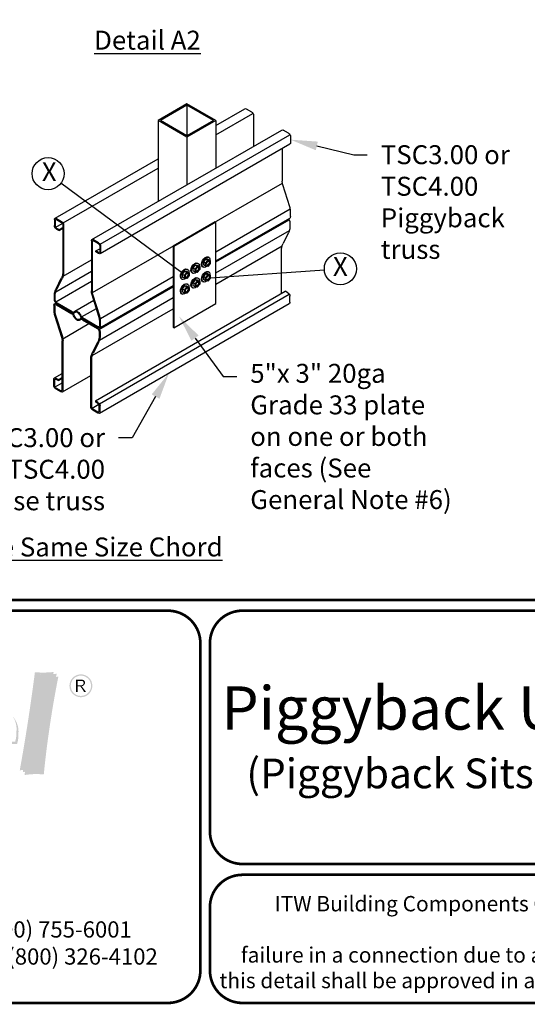
# Model space of a CAD drawing. Units: inches. Extents: x 0 to 11, y 0 to 8.5.
# Drawn here: x 2.3 to 4.2, y 0 to 3.6 of the extents above; entities that cross this region are included whole.
import ezdxf
from ezdxf import colors
from ezdxf.entities.mleader import LeaderData, LeaderLine
from ezdxf.math import Vec2, Vec3

# ---------------------------------------------------------------- set-up
doc = ezdxf.new("R2010")
doc.units = ezdxf.units.IN
doc.header["$MEASUREMENT"] = 0
for name, color, linetype in [('BOR', 7, 'CONTINUOUS'), ('Const.', 7, 'CONTINUOUS'), ('CONSTR', 7, 'CONTINUOUS'), ('DIM', 7, 'CONTINUOUS'), ('DIM-DIMENSIONS', 7, 'CONTINUOUS'), ('DIM-LEADERS', 7, 'CONTINUOUS')]:
    doc.layers.add(name, color=color, linetype=linetype)
doc.styles.add('Arial', font='arial.ttf')
doc.styles.add('TrusSteel', font='romand.shx', dxfattribs={"height": 0.07})
doc.styles.add('TrusSteel_Std.', font='romand.shx', dxfattribs={"height": 0.07})

msp = doc.modelspace()

# ---------------------------------------------------------------- hatches: boundary and pattern name
at = {"layer": 'CONSTR', "true_color": 0xededed}
h = msp.add_hatch(color=7, dxfattribs=at)
h.paths.add_polyline_path([(1.28381, 1.0285, 0.1003232), (1.28963, 1.02166), (1.34928, 0.99559, -0.025637), (1.35385, 0.99221, 0.0745296), (1.34165, 1.00322)], flags=17)
h.paths.add_polyline_path([(0.53197, 1.19566), (0.77122, 1.19541), (0.77328, 1.20214, -0.0236178), (0.52456, 1.20322), (0.51622, 1.16321), (0.52517, 1.16321)])
h.paths.add_polyline_path([(0.61505, 1.1623), (0.60408, 1.16152), (0.53354, 0.86476), (0.54433, 0.86476)])
h.paths.add_polyline_path([(0.80011, 1.08965), (0.8585, 1.08965, -0.0081868), (0.86147, 1.09706), (0.7925, 1.09706, -0.0298793), (0.74258, 0.86511), (0.75217, 0.86511, 0.0289137)])
h.paths.add_polyline_path([(0.93839, 1.09389), (0.94082, 1.10252, 0.2246025), (0.85967, 1.06381, 0.0320209), (0.85282, 1.0334, -0.2669695)])
h.paths.add_polyline_path([(0.98362, 1.09033), (1.04439, 1.09033, -0.0010208), (1.04649, 1.098), (0.97596, 1.098, -0.0187745), (0.9433, 0.93358, 0.3019589), (0.96185, 0.8719, -0.2517177), (0.95096, 0.92591, 0.0187745)])
h.paths.add_polyline_path([(1.10309, 0.94525, 0.0254583), (1.13311, 1.08947), (1.19391, 1.08947, -0.0024058), (1.19682, 1.09876), (1.12774, 1.09876, -0.0254583), (1.09773, 0.95454, -0.3688064), (1.03933, 0.90235, -0.2250209), (1.01735, 0.91195, 0.3203139), (1.04383, 0.89305, 0.3728847)])
h.paths.add_polyline_path([(1.09706, 0.8989, -0.0531213), (1.08072, 0.88064), (1.07597, 0.86594), (1.08642, 0.86594)])
h.paths.add_polyline_path([(1.216, 0.91333), (1.22049, 0.91289, -0.031348), (1.21778, 0.91941), (1.20908, 0.92025), (1.19291, 0.87926, 0.0212028), (1.20053, 0.87409)])
h.paths.add_polyline_path([(1.32009, 0.91121, 0.1965537), (1.31106, 0.92706, 0.0006464), (1.30996, 0.92764, -0.1113674), (1.31361, 0.91769, -0.3823233), (1.27261, 0.88098, -0.1830105), (1.23503, 0.89436, 0.2254472), (1.2791, 0.8745, 0.3823233)])
h.paths.add_polyline_path([(1.24251, 1.04785, -0.3633086), (1.37448, 1.0864), (1.37558, 1.09062, 0.3956376), (1.23282, 1.05754, 0.2425191), (1.21928, 0.99337, 0.1362355), (1.23796, 0.96778, -0.0776025), (1.22897, 0.98369, -0.2425191)])
h.paths.add_polyline_path([(1.34905, 1.06694, -0.1725446), (1.35606, 1.04392), (1.36311, 1.04392, 0.1949474)], flags=17)
h.paths.add_polyline_path([(1.4399, 0.92982), (1.44586, 0.92986, -0.0313057), (1.44459, 0.93711), (1.4327, 0.93702), (1.41282, 0.87954, 0.0167967), (1.42074, 0.87443)])
h.paths.add_polyline_path([(1.53518, 0.88315, 0.2562101), (1.57465, 0.92882, 0.3205011), (1.56328, 0.96103, -0.226806), (1.56744, 0.93602, -0.2562101), (1.52798, 0.89035, -0.2919855), (1.46521, 0.89859, 0.3396674)])
h.paths.add_polyline_path([(1.5081, 1.1743, -0.2731761), (1.64407, 1.18097), (1.64521, 1.18384, 0.2954807), (1.49969, 1.18271, 0.264556), (1.44562, 1.07779, 0.2381215), (1.46927, 1.02306, -0.191015), (1.45403, 1.06938, -0.264556)])
h.paths.add_polyline_path([(1.6808, 1.09001, 0.1070525), (1.71615, 1.08722), (1.71828, 1.14343), (1.77998, 1.16773), (1.78164, 1.17835), (1.71113, 1.15058), (1.709, 1.09436, -0.1070525), (1.67365, 1.09716, -0.0992769), (1.66502, 1.06387, -0.0154267), (1.67604, 1.06605, 0.0701737)])
h.paths.add_polyline_path([(1.81471, 1.09774, -0.0923804), (1.77665, 1.09334), (1.77567, 1.08707, 0.0869664), (1.81176, 1.08802, -0.0312306)])
h.paths.add_polyline_path([(1.7094, 1.06132, 0.0114145), (1.7011, 1.06097), (1.67806, 0.9119, 0.1856328), (1.6867, 0.87083, 0.0216569), (1.69172, 0.86724, -0.1673503), (1.6852, 0.90475)])
h.paths.add_polyline_path([(1.7845, 0.88367, -0.1035386), (1.76079, 0.87822, -0.154224), (1.74875, 0.88105, 0.2847572), (1.76794, 0.87107, 0.0617998), (1.78241, 0.87316)])
h.paths.add_polyline_path([(2.01997, 1.0791, -0.0213287), (2.02549, 1.07466, 0.0538291), (2.01236, 1.08671, 0.4959131), (1.83002, 0.99938, 0.1127454), (1.82428, 0.94776, 0.210411), (1.85634, 0.87725, -0.1813171), (1.83189, 0.94015, -0.1127454), (1.83763, 0.99177, -0.4959131)])
h.paths.add_polyline_path([(1.98161, 1.059, 0.0905992), (1.97399, 1.06663, -0.1360053), (1.97601, 1.00166), (1.90882, 1.00191, 0.0169491), (1.90823, 0.99433), (1.98363, 0.99405, 0.1359673)], flags=17)
h.paths.add_polyline_path([(2.01519, 0.89371), (2.02088, 0.90276), (2.01687, 0.90645, -0.2483844), (1.91867, 0.8998, -0.058218), (1.91302, 0.90267, 0.1587474), (1.92628, 0.89218, 0.2217422)], flags=17)
h.paths.add_polyline_path([(2.07243, 0.99938, 0.1127454), (2.0667, 0.94776, 0.210411), (2.09875, 0.87725, -0.1813171), (2.07431, 0.94015, -0.1127454), (2.08005, 0.99177, -0.4959131), (2.26239, 1.0791, -0.0213287), (2.2679, 1.07466, 0.0538291), (2.25478, 1.08671, 0.4959131)])
h.paths.add_polyline_path([(2.22402, 1.059, 0.0905992), (2.21641, 1.06663, -0.1360053), (2.21843, 1.00166), (2.15123, 1.00191, 0.0169491), (2.15065, 0.99433), (2.22604, 0.99405, 0.1359673)], flags=17)
h.paths.add_polyline_path([(2.2576, 0.89371), (2.2633, 0.90276), (2.25929, 0.90645, -0.2483844), (2.16108, 0.8998, -0.058218), (2.15544, 0.90267, 0.1587474), (2.1687, 0.89218, 0.2217422)], flags=17)
h.paths.add_polyline_path([(2.37523, 1.21605, 0.0416043), (2.43148, 1.21574, -0.0005329), (2.43303, 1.22355, -0.0511976), (2.36387, 1.2226, -0.0131852), (2.30785, 0.85984, -0.0120368), (2.32071, 0.86163, 0.0128804)])
at = {"layer": 'CONSTR'}
h = msp.add_hatch(color=7, dxfattribs=at)
h.paths.add_polyline_path([(1.6605, 1.16464, 0.0195991), (1.65143, 1.16992), (1.63372, 1.12546), (1.62556, 1.12546, -0.0573347), (1.62944, 1.11467), (1.64059, 1.11467)])
h.paths.add_polyline_path([(1.56437, 1.16326, 0.5701905), (1.5263, 1.09048, 0.017766), (1.52959, 1.08671, -0.5166795), (1.57124, 1.15248, -0.2724262), (1.61914, 1.13532, 0.3424101)])
h.paths.add_polyline_path([(1.63665, 0.92291, 0.2939711), (1.63014, 1.00941, -0.251055), (1.62978, 0.9337, -0.4540311), (1.42927, 0.86644), (1.42689, 0.86155, 0.4778054)])
h.paths.add_polyline_path([(1.79704, 1.16223), (1.78676, 1.15818), (1.77665, 1.09334, 0.023015), (1.78627, 1.09311)])
h.paths.add_polyline_path([(1.83011, 1.08162, -0.0287698), (1.81844, 1.07874, 0.0727121), (1.81703, 1.05524, 0.0244161), (1.77274, 1.06042), (1.74676, 0.89755, 0.2115109), (1.74875, 0.88105, 0.0758039), (1.75449, 0.87872, -0.1220931), (1.75502, 0.88858), (1.781, 1.05145, -0.0244161), (1.82529, 1.04627, -0.1109456)])
h.paths.add_polyline_path([(1.7999, 0.86756, -0.0482205), (1.78912, 0.86379), (1.7881, 0.85867, -0.0863505), (1.75493, 0.85063, -0.2071119), (1.69908, 0.85994, 0.0258495), (1.7021, 0.85471, 0.2307618), (1.76319, 0.84166, 0.0863505), (1.79636, 0.84971)])
h.paths.add_polyline_path([(1.93912, 1.04984, -0.3588351), (1.9756, 1.06097, 0.0120539), (1.974, 1.06662, 0.0002644), (1.97398, 1.06664, 0.4198813), (1.93192, 1.05855, 0.1389335), (1.90882, 1.00191), (1.91733, 1.00188, -0.1190532)])
h.paths.add_polyline_path([(2.06041, 0.9944, 0.2209539), (2.03815, 1.0607, -0.185491), (2.05321, 1.00311, -0.0856975), (2.04846, 0.96601), (1.9027, 0.96889, 0.1577988), (1.91192, 0.90447, 0.0193597), (1.91302, 0.90267, 0.0411009), (1.91694, 0.9005, -0.1451799), (1.90989, 0.96019), (2.05566, 0.95731, 0.0856975)])
h.paths.add_polyline_path([(2.03569, 0.88644), (2.03168, 0.89013, -0.0262887), (2.02199, 0.88481), (2.01053, 0.86658, -0.2280919), (1.87596, 0.86049, -0.0623439), (1.85765, 0.87581, 0.0919207), (1.88315, 0.85178, 0.2280919), (2.01773, 0.85788)])
h.paths.add_polyline_path([(2.2781, 0.88644), (2.2741, 0.89013, -0.0262887), (2.26441, 0.88481), (2.25295, 0.86658, -0.2280919), (2.11837, 0.86049, -0.0623439), (2.10006, 0.87581, 0.0919207), (2.12557, 0.85178, 0.2280919), (2.26014, 0.85788)])
h.paths.add_polyline_path([(2.18154, 1.04984, -0.3588351), (2.21802, 1.06097, 0.0120912), (2.21641, 1.06663, 0.4200318), (2.17434, 1.05855, 0.1389335), (2.15123, 1.00191), (2.15974, 1.00188, -0.1190532)])
h.paths.add_polyline_path([(2.30283, 0.9944, 0.2209539), (2.28056, 1.0607, -0.185491), (2.29563, 1.00311, -0.0856975), (2.29088, 0.96601), (2.14511, 0.96889, 0.1577988), (2.15434, 0.90447, 0.0193597), (2.15544, 0.90267, 0.0411009), (2.15936, 0.9005, -0.1451799), (2.15231, 0.96019), (2.29807, 0.95731, 0.0856975)])
h.paths.add_polyline_path([(2.45058, 1.20616, -0.0063208), (2.44207, 1.20527, 0.0236834), (2.39046, 0.85542, 0.0584677), (2.32758, 0.85452, -0.0004407), (2.3254, 0.84244, -0.0663449), (2.39666, 0.84459, -0.0244835)])
at = {"layer": 'CONSTR', "true_color": 0xb3b3b3}
msp.add_hatch(color=253, dxfattribs=at).paths.add_polyline_path([(2.44439, 1.21699, -0.0511976), (2.37523, 1.21605, -0.0131852), (2.3192, 0.85328, -0.0663449), (2.39046, 0.85542, -0.0244835)])
at = {"layer": 'CONSTR'}
h = msp.add_hatch(color=0, dxfattribs=at)
h.paths.add_polyline_path([(2.49151, 1.17239, 1), (2.57623, 1.17239, 1)])
h.paths.add_polyline_path([(2.57133, 1.17239, -1), (2.49641, 1.17239, -1)], flags=16)
h.paths.add_polyline_path([(2.53991, 1.19475, -0.253847), (2.54911, 1.18647, -0.0636073), (2.54918, 1.18178, -0.2346837), (2.53728, 1.16984, -0.0212998), (2.55234, 1.15), (2.54507, 1.15, 0.0802479), (2.53141, 1.16984), (2.52185, 1.16984), (2.52185, 1.15), (2.51579, 1.15), (2.51579, 1.19475)], flags=0)
h.paths.add_polyline_path([(2.53746, 1.1905, -0.4379121), (2.54378, 1.18128, -0.3071928), (2.53397, 1.17368), (2.52185, 1.17368), (2.52185, 1.1905)], flags=0)
h = msp.add_hatch(color=0, dxfattribs=at)
h.paths.add_polyline_path([(2.54918, 1.18178, 0.0636073), (2.54911, 1.18647, 0.253847), (2.53991, 1.19475), (2.51579, 1.19475), (2.51579, 1.15), (2.52185, 1.15), (2.52185, 1.16984), (2.53141, 1.16984, -0.0802479), (2.54507, 1.15), (2.55234, 1.15, 0.0212998), (2.53728, 1.16984, 0.2346837)])
h.paths.add_polyline_path([(2.52185, 1.1905), (2.53746, 1.1905, -0.4379121), (2.54378, 1.18128, -0.3071928), (2.53397, 1.17368), (2.52185, 1.17368)], flags=16)

# ---------------------------------------------------------------- linework, layer by layer
at = {"layer": 'BOR', "const_width": 0.01}
for points in [[(0.12, 1.49), (10.87, 1.49, 0.4142136), (10.99, 1.61), (10.99, 8.37, 0.4142136), (10.87, 8.49), (0.12, 8.49, 0.4142136), (0, 8.37), (0, 1.61, 0.4142136)], [(2.97544, 1.33, 0.4142136), (2.85544, 1.45), (0.12, 1.45, 0.4142136), (0, 1.33), (0, 0.12, 0.4142136), (0.12, 0), (2.85544, 0, 0.4142136), (2.97544, 0.12)]]:
    msp.add_lwpolyline(points, format="xyb", close=True, dxfattribs=at)
for points in [[(5.9862, 0.63373, -0.4142136), (5.8662, 0.51373), (3.13076, 0.51373, -0.4142136), (3.01076, 0.63373), (3.01076, 1.33, -0.4142136), (3.13076, 1.45), (5.8662, 1.45, -0.4142136), (5.9862, 1.33), (5.9862, 0.63373)], [(3.01076, 0.35373), (3.01076, 0.12, 0.4142136), (3.13076, 0), (5.8662, 0, 0.4142136), (5.9862, 0.12), (5.9862, 0.35373, 0.4142136), (5.8662, 0.47373), (3.13076, 0.47373, 0.4142136), (3.01076, 0.35373)]]:
    msp.add_lwpolyline(points, format="xyb", dxfattribs=at)
at = {"layer": 'Const.'}
for p, q in [((2.92569, 3.3232), (2.8189, 3.26155)), ((2.92569, 3.3182), (2.82756, 3.26155)), ((3.03247, 3.26155), (2.92569, 3.3232)), ((3.02381, 3.26155), (2.92569, 3.3182)), ((3.03247, 3.24352), (3.14004, 3.30563)), ((3.03247, 3.20913), (3.16983, 3.28843)), ((3.1453, 3.30511), (3.16457, 3.29398)), ((3.172, 3.2811), (3.172, 3.16638)), ((2.92569, 3.19989), (2.8189, 3.26155)), ((2.92569, 3.20489), (2.82756, 3.26155)), ((3.03247, 3.26155), (2.92569, 3.19989)), ((3.02381, 3.26155), (2.92569, 3.20489)), ((2.57476, 2.82156), (3.27661, 3.22678)), ((2.60454, 2.80436), (3.3064, 3.20958)), ((3.30114, 3.21513), (3.28187, 3.22625)), ((2.60454, 2.76997), (3.3064, 3.17519)), ((3.30858, 3.20225), (3.30858, 3.18)), ((3.27781, 3.15868), (3.27781, 3.03801)), ((2.43818, 2.90041), (2.8189, 3.12021)), ((2.46797, 2.88321), (2.8189, 3.08582)), ((2.57668, 2.62572), (3.27854, 3.03094)), ((3.30584, 2.94344), (3.28018, 3.02402)), ((3.03321, 2.77703), (3.30778, 2.93556)), ((3.30858, 2.90661), (3.30858, 2.92748)), ((2.436, 2.89559), (2.436, 2.87335)), ((2.43938, 2.89365), (2.43938, 2.8714)), ((2.44057, 2.86739), (2.46558, 2.88184)), ((2.44057, 2.86739), (2.46558, 2.88184)), ((2.44344, 2.89989), (2.46271, 2.88877)), ((2.44344, 2.89599), (2.46271, 2.88487)), ((2.46677, 2.87783), (2.46677, 2.6964)), ((2.47015, 2.87588), (2.47015, 2.69629)), ((3.03321, 2.74299), (3.30574, 2.90034)), ((3.03321, 2.739), (3.30353, 2.89507)), ((3.30637, 2.88554), (3.30637, 2.86622)), ((2.44344, 2.86436), (2.45308, 2.8588)), ((2.44344, 2.86046), (2.45308, 2.8549)), ((2.45308, 2.8588), (2.46677, 2.86671)), ((2.45308, 2.8549), (2.46677, 2.86281)), ((2.45308, 2.8549), (2.45308, 2.8588)), ((3.03321, 2.69914), (3.30435, 2.85568)), ((3.30051, 2.84565), (3.28089, 2.8067)), ((2.57258, 2.81674), (2.57258, 2.63239)), ((2.57595, 2.81479), (2.57595, 2.63279)), ((2.59928, 2.80991), (2.58002, 2.82104)), ((2.59928, 2.80602), (2.58002, 2.81714)), ((2.58965, 2.77995), (2.60335, 2.78785)), ((2.58965, 2.77605), (2.58965, 2.77995)), ((2.59928, 2.77438), (2.58965, 2.77995)), ((2.59928, 2.77049), (2.58965, 2.77605)), ((2.60335, 2.79898), (2.60335, 2.77673)), ((2.60672, 2.79703), (2.60672, 2.77478)), ((3.03321, 2.65712), (3.27745, 2.79813)), ((3.27559, 2.62268), (3.27559, 2.78909)), ((2.46827, 2.6865), (2.57258, 2.74673)), ((2.44126, 2.62905), (2.57258, 2.70487)), ((2.44122, 2.59179), (2.57258, 2.66763)), ((2.44186, 2.63984), (2.46148, 2.67879)), ((2.44496, 2.63832), (2.46457, 2.67724)), ((2.60592, 2.53034), (2.87466, 2.6855)), ((2.58744, 2.22537), (3.28929, 2.63059)), ((2.60167, 2.48986), (2.87466, 2.64747)), ((2.60389, 2.49512), (2.87466, 2.65146)), ((3.29893, 2.62503), (3.28929, 2.63059)), ((2.436, 2.59995), (2.436, 2.61927)), ((2.43938, 2.598), (2.43938, 2.61926)), ((2.44347, 2.58447), (2.50177, 2.55081)), ((2.50125, 2.55501), (2.44568, 2.58709)), ((2.51117, 2.55691), (2.58133, 2.59742)), ((2.60071, 2.53726), (2.5752, 2.61735)), ((2.60399, 2.53823), (2.57832, 2.61881)), ((2.60233, 2.21426), (3.30419, 2.61947)), ((2.60233, 2.17986), (3.30419, 2.58508)), ((2.60249, 2.45047), (2.87466, 2.6076)), ((3.30637, 2.5899), (3.30637, 2.61214)), ((2.43379, 2.57889), (2.43379, 2.55801)), ((2.43716, 2.57694), (2.43716, 2.55928)), ((2.44347, 2.58058), (2.50013, 2.54786)), ((2.49956, 2.55209), (2.44568, 2.58319)), ((2.53647, 2.53569), (2.59115, 2.56726)), ((2.5756, 2.39291), (2.87466, 2.56558)), ((2.43653, 2.54205), (2.46219, 2.46147)), ((2.43981, 2.54301), (2.46531, 2.46293)), ((2.59705, 2.4958), (2.53874, 2.52947)), ((2.53927, 2.52527), (2.59483, 2.49318)), ((2.59705, 2.4997), (2.54038, 2.53241)), ((2.54095, 2.52819), (2.59483, 2.49708)), ((2.60335, 2.50334), (2.60335, 2.52099)), ((2.60672, 2.50139), (2.60672, 2.52226)), ((2.46715, 2.4555), (2.56363, 2.5112)), ((2.60114, 2.48227), (2.60114, 2.46102)), ((2.60451, 2.48032), (2.60451, 2.461)), ((2.46456, 2.26548), (2.46456, 2.44748)), ((2.46793, 2.26353), (2.46793, 2.44788)), ((2.59555, 2.44196), (2.57595, 2.40304)), ((2.59865, 2.44044), (2.57903, 2.40148)), ((2.57037, 2.20439), (2.57037, 2.38398)), ((2.57374, 2.20245), (2.57374, 2.38387)), ((2.43379, 2.28324), (2.43379, 2.30549)), ((2.43597, 2.31031), (2.46456, 2.32681)), ((2.43716, 2.2813), (2.43716, 2.30354)), ((2.44123, 2.30978), (2.45086, 2.30422)), ((2.44123, 2.30589), (2.45086, 2.30033)), ((2.45086, 2.30422), (2.46456, 2.31213)), ((2.45086, 2.30033), (2.46456, 2.30824)), ((2.45086, 2.30422), (2.45086, 2.30033)), ((2.46576, 2.25872), (2.57037, 2.31911)), ((2.43836, 2.27729), (2.46456, 2.29242)), ((2.44123, 2.27425), (2.4605, 2.26313)), ((2.44123, 2.27036), (2.4605, 2.25924)), ((2.59707, 2.21981), (2.58744, 2.22537)), ((2.58744, 2.22537), (2.58744, 2.22148)), ((2.59707, 2.21592), (2.58744, 2.22148)), ((2.57493, 2.19844), (2.59994, 2.21288)), ((2.59707, 2.18428), (2.5778, 2.1954)), ((2.59707, 2.18039), (2.5778, 2.19151)), ((2.60114, 2.18663), (2.60114, 2.20887)), ((2.60451, 2.18468), (2.60451, 2.20693))]:
    msp.add_line(p, q, dxfattribs=at)
at = {"layer": 'Const.', "lineweight": -3, "ltscale": 0.5}
for p, q in [((2.96505, 2.73511), (2.96767, 2.73364)), ((2.99493, 2.7498), (2.98644, 2.7393)), ((2.98644, 2.7393), (2.98644, 2.72838)), ((2.99473, 2.73452), (2.98644, 2.7393)), ((2.99473, 2.73452), (3.00322, 2.74502)), ((2.99473, 2.7236), (2.99473, 2.73452)), ((3.00322, 2.74502), (2.99493, 2.7498)), ((3.00362, 2.74905), (2.99493, 2.7498)), ((3.01191, 2.73354), (3.00319, 2.72277)), ((3.00322, 2.74502), (3.01191, 2.74427)), ((3.01191, 2.74427), (3.00362, 2.74905)), ((3.00402, 2.75761), (3.00664, 2.75614)), ((3.01191, 2.74427), (3.01191, 2.73354)), ((2.91699, 2.7048), (2.9085, 2.6943)), ((2.9085, 2.6943), (2.9085, 2.68338)), ((2.91679, 2.68952), (2.9085, 2.6943)), ((2.91679, 2.68952), (2.92528, 2.70002)), ((2.92528, 2.70002), (2.91699, 2.7048)), ((2.92568, 2.70405), (2.91699, 2.7048)), ((2.92528, 2.70002), (2.93397, 2.69927)), ((2.93397, 2.69927), (2.92568, 2.70405)), ((2.92608, 2.71261), (2.9287, 2.71114)), ((2.93397, 2.69927), (2.93397, 2.68854)), ((2.94496, 2.69859), (2.94701, 2.69741)), ((2.95596, 2.7273), (2.94747, 2.7168)), ((2.94747, 2.7168), (2.94747, 2.70588)), ((2.95576, 2.71202), (2.94747, 2.7168)), ((2.95576, 2.7011), (2.94747, 2.70588)), ((2.95576, 2.71202), (2.96425, 2.72252)), ((2.95576, 2.7011), (2.95576, 2.71202)), ((2.96421, 2.70027), (2.95576, 2.7011)), ((2.96425, 2.72252), (2.95596, 2.7273)), ((2.96465, 2.72655), (2.95596, 2.7273)), ((2.97294, 2.71104), (2.96421, 2.70027)), ((2.96425, 2.72252), (2.97294, 2.72177)), ((2.97294, 2.72177), (2.96465, 2.72655)), ((2.97294, 2.72177), (2.97294, 2.71104)), ((2.98393, 2.72109), (2.98598, 2.71991)), ((2.99473, 2.7236), (2.98644, 2.72838)), ((2.99493, 2.69548), (2.98644, 2.68498)), ((3.00319, 2.72277), (2.99473, 2.7236)), ((3.00322, 2.6907), (2.99493, 2.69548)), ((3.00362, 2.69474), (2.99493, 2.69548)), ((3.01191, 2.68995), (3.00362, 2.69474)), ((3.00402, 2.70329), (3.00664, 2.70182)), ((2.90599, 2.67609), (2.90804, 2.67491)), ((2.91679, 2.6786), (2.9085, 2.68338)), ((2.91679, 2.6786), (2.91679, 2.68952)), ((2.92524, 2.67777), (2.91679, 2.6786)), ((2.93397, 2.68854), (2.92524, 2.67777)), ((2.92608, 2.65829), (2.9287, 2.65682)), ((2.95596, 2.67298), (2.94747, 2.66248)), ((2.94747, 2.66248), (2.94747, 2.65156)), ((2.95576, 2.6577), (2.94747, 2.66248)), ((2.95576, 2.6577), (2.96425, 2.6682)), ((2.95576, 2.64678), (2.95576, 2.6577)), ((2.96425, 2.6682), (2.95596, 2.67298)), ((2.96465, 2.67224), (2.95596, 2.67298)), ((2.96425, 2.6682), (2.97294, 2.66745)), ((2.97294, 2.66745), (2.96465, 2.67224)), ((2.96505, 2.68079), (2.96767, 2.67932)), ((2.97294, 2.66745), (2.97294, 2.65672)), ((2.98393, 2.66677), (2.98598, 2.66559)), ((2.98644, 2.68498), (2.98644, 2.67406)), ((2.99473, 2.6802), (2.98644, 2.68498)), ((2.99473, 2.66928), (2.98644, 2.67406)), ((2.99473, 2.6802), (3.00322, 2.6907)), ((2.99473, 2.66928), (2.99473, 2.6802)), ((3.00319, 2.66846), (2.99473, 2.66928)), ((3.01191, 2.67922), (3.00319, 2.66846)), ((3.00322, 2.6907), (3.01191, 2.68995)), ((3.01191, 2.68995), (3.01191, 2.67922)), ((2.90599, 2.62177), (2.90804, 2.62059)), ((2.91699, 2.65048), (2.9085, 2.63998)), ((2.9085, 2.63998), (2.9085, 2.62906)), ((2.91679, 2.6352), (2.9085, 2.63998)), ((2.91679, 2.62428), (2.9085, 2.62906)), ((2.91679, 2.6352), (2.92528, 2.6457)), ((2.91679, 2.62428), (2.91679, 2.6352)), ((2.92524, 2.62346), (2.91679, 2.62428)), ((2.92528, 2.6457), (2.91699, 2.65048)), ((2.92568, 2.64974), (2.91699, 2.65048)), ((2.93397, 2.63422), (2.92524, 2.62346)), ((2.92528, 2.6457), (2.93397, 2.64495)), ((2.93397, 2.64495), (2.92568, 2.64974)), ((2.93397, 2.64495), (2.93397, 2.63422)), ((2.94496, 2.64427), (2.94701, 2.64309)), ((2.95576, 2.64678), (2.94747, 2.65156)), ((2.96421, 2.64596), (2.95576, 2.64678)), ((2.97294, 2.65672), (2.96421, 2.64596))]:
    msp.add_line(p, q, dxfattribs=at)
at = {"layer": 'Const.'}
for centre, radius, start, end in [((2.50494, 2.56141), 0.01077, 240, 313.24819), ((2.49272, 2.53505), 0.0148, 20.26182, 59.97625), ((2.50494, 2.56141), 0.0074, 240.02448, 313.23879), ((2.49438, 2.538), 0.01478, 15.92702, 60), ((2.53557, 2.51886), 0.01077, 60, 133.24819), ((2.53557, 2.51886), 0.0074, 60.02448, 133.23879), ((2.54613, 2.54227), 0.01478, 195.92702, 240), ((2.54779, 2.54522), 0.0148, 200.26182, 239.97625)]:
    msp.add_arc(centre, radius, start, end, dxfattribs=at)
at = {"layer": 'Const.', "extrusion": (0, 0, -1)}
for centre, major_axis, ratio, start_param, end_param in [((3.1453, 3.29652), (0.00526, -0.00911), 0.5773503, 3.1415927, 3.9269908), ((3.16457, 3.28539), (0.00526, -0.00911), 0.5773503, 3.9269908, 5.4977871), ((3.28187, 3.21766), (0.00526, -0.00911), 0.5773503, 3.1415927, 3.9269908), ((3.30114, 3.20654), (0.00526, -0.00911), 0.5773503, 3.9269908, 5.4977871), ((3.30114, 3.1843), (0.00526, -0.00911), 0.5773503, 5.4977871, 6.2831853), ((2.44344, 2.8913), (0.00526, -0.00911), 0.5773503, 2.3561945, 3.9269908), ((2.44344, 2.8913), (0.00287, -0.00498), 0.5773503, 2.3561945, 3.9269908), ((2.46271, 2.88018), (0.00526, -0.00911), 0.5773503, 3.9269908, 5.4977871), ((2.46271, 2.88018), (0.00287, -0.00498), 0.5773503, 3.9269908, 5.4977871), ((3.29669, 2.89112), (-0.00684, 0.01185), 0.5773503, 7.5987541, 8.6393798), ((3.2989, 2.91219), (0.00684, -0.01185), 0.5773503, 5.4977871, 6.2831853), ((2.44344, 2.86905), (0.00526, -0.00911), 0.5773503, 7.0685835, 8.6393798), ((2.44344, 2.86905), (0.00287, -0.00498), 0.5773503, 0.7853982, 2.3561945), ((2.58002, 2.81245), (0.00526, -0.00911), 0.5773503, 2.3561945, 3.9269908), ((2.58002, 2.81245), (0.00287, -0.00498), 0.5773503, 2.3561945, 3.9269908), ((2.59928, 2.80132), (0.00526, -0.00911), 0.5773503, 3.9269908, 5.4977871), ((2.59928, 2.80132), (0.00287, -0.00498), 0.5773503, 3.9269908, 5.4977871), ((2.59928, 2.77908), (0.00287, -0.00498), 0.5773503, 5.4977871, 7.0685835), ((2.59928, 2.77908), (0.00526, -0.00911), 0.5773503, 5.4977871, 7.0685835), ((2.44714, 2.68602), (0.01521, 0.03019), 0.5773503, 0.9547307, 1.5707963), ((2.46239, 2.62954), (-0.01521, -0.03019), 0.5773503, 0.9547307, 1.5707963), ((2.5938, 2.62327), (-0.01026, 0.03221), 0.5773503, -1.5707963, -1.1066634), ((3.29893, 2.61644), (-0.00526, 0.00911), 0.5773503, 7.0685835, 8.6393798), ((2.44347, 2.5733), (-0.00684, 0.01185), 0.5773503, 5.4977871, 7.0685835), ((2.44568, 2.59437), (0.00684, -0.01185), 0.5773503, 7.0685835, 8.6393798), ((2.44568, 2.59437), (0.00446, -0.00772), 0.5773503, 0.7853982, 2.3561945), ((3.29893, 2.59419), (-0.00526, 0.00911), 0.5773503, 2.3561945, 3.1415927), ((2.44347, 2.5733), (-0.00446, 0.00772), 0.5773503, 5.4977871, 7.0685835), ((2.52136, 2.5395), (0.01009, -0.01747), 0.5773503, 3.006492, 5.0015593), ((2.52136, 2.5395), (-0.00882, 0.01422), 0.5400449, -0.0297497, 1.9797876), ((2.51915, 2.54078), (-0.01009, 0.01747), 0.5773503, 3.006492, 5.0015593), ((2.51915, 2.54078), (0.00882, -0.01422), 0.5400449, -0.0297497, 1.9797876), ((2.59483, 2.48591), (-0.00684, 0.01185), 0.5773503, 7.0685835, 8.6393798), ((2.59483, 2.48591), (-0.00446, 0.00772), 0.5773503, 0.7853982, 2.3561945), ((2.59705, 2.50697), (0.00446, -0.00772), 0.5773503, 5.4977871, 7.0685835), ((2.59705, 2.50697), (0.00684, -0.01185), 0.5773503, 5.4977871, 7.0685835), ((2.44672, 2.45701), (0.01026, -0.03221), 0.5773503, -1.5707963, -1.1066634), ((2.57812, 2.45074), (0.01521, 0.03019), 0.5773503, 0.9547307, 1.5707963), ((2.59338, 2.39426), (-0.01521, -0.03019), 0.5773503, 0.9547307, 1.5707963), ((2.44123, 2.30119), (-0.00526, 0.00911), 0.5773503, 5.4977871, 7.0685835), ((2.44123, 2.30119), (-0.00287, 0.00498), 0.5773503, 5.4977871, 7.0685835), ((2.44123, 2.27895), (-0.00526, 0.00911), 0.5773503, 3.9269908, 5.4977871), ((2.44123, 2.27895), (-0.00287, 0.00498), 0.5773503, 3.9269908, 5.4977871), ((2.4605, 2.26783), (-0.00287, 0.00498), 0.5773503, 2.3561945, 3.9269908), ((2.4605, 2.26783), (-0.00526, 0.00911), 0.5773503, 2.3561945, 3.9269908), ((2.5778, 2.2001), (-0.00526, 0.00911), 0.5773503, 3.9269908, 5.4977871), ((2.5778, 2.2001), (-0.00287, 0.00498), 0.5773503, 3.9269908, 5.4977871), ((2.59707, 2.21122), (-0.00526, 0.00911), 0.5773503, 7.0685835, 8.6393798), ((2.59707, 2.21122), (-0.00287, 0.00498), 0.5773503, 0.7853982, 2.3561945), ((2.59707, 2.18898), (-0.00287, 0.00498), 0.5773503, 2.3561945, 3.9269908), ((2.59707, 2.18898), (-0.00526, 0.00911), 0.5773503, 2.3561945, 3.9269908)]:
    msp.add_ellipse(centre, major_axis=major_axis, ratio=ratio, start_param=start_param, end_param=end_param, dxfattribs=at)
at = {"layer": 'Const.'}
for centre, major_axis, ratio, start_param in [((3.28399, 2.93648), (0.01129, -0.03546), 0.6161743, 1.1251319), ((2.45838, 2.54901), (-0.01129, 0.03546), 0.6161743, 1.1251319), ((2.4584, 2.54893), (-0.01026, 0.03221), 0.5773503, 1.0660942), ((2.58211, 2.53134), (0.01026, -0.03221), 0.5773503, 1.0660942), ((2.58214, 2.53127), (0.01129, -0.03546), 0.6161743, 1.1251319)]:
    msp.add_ellipse(centre, major_axis=major_axis, ratio=ratio, start_param=start_param, end_param=1.5707963, dxfattribs=at)
at = {"layer": 'Const.', "lineweight": -3, "ltscale": 0.5, "extrusion": (0, 0, -1)}
for centre, major_axis, start_param, end_param in [((2.95527, 2.71672), (-0.01043, -0.01806), 6.2713737, 9.3647636), ((2.95732, 2.71554), (-0.01043, -0.01806), 5.2886405, 10.3096035), ((2.99424, 2.73922), (-0.01043, -0.01806), 6.2713737, 9.3647636), ((2.99629, 2.73804), (-0.01043, -0.01806), 5.2886405, 10.3096035), ((3.00184, 2.73478), (-0.00432, -0.00748), 3.3070078, 6.1177702), ((2.9163, 2.69422), (-0.01043, -0.01806), 6.2713737, 9.3647636), ((2.91834, 2.69304), (-0.01043, -0.01806), 5.2886405, 10.3096035), ((2.9239, 2.68978), (-0.00432, -0.00748), 3.3070078, 6.1177702), ((2.96287, 2.71228), (-0.00432, -0.00748), 3.3070078, 6.1177702), ((2.99424, 2.6849), (-0.01043, -0.01806), 6.2713737, 9.3647636), ((2.99629, 2.68372), (-0.01043, -0.01806), 5.2886405, 10.3096035), ((2.9163, 2.6399), (-0.01043, -0.01806), 6.2713737, 9.3647636), ((2.91834, 2.63872), (-0.01043, -0.01806), 5.2886405, 10.3096035), ((2.95527, 2.6624), (-0.01043, -0.01806), 6.2713737, 9.3647636), ((2.95732, 2.66122), (-0.01043, -0.01806), 5.2886405, 10.3096035), ((2.96287, 2.65796), (-0.00432, -0.00748), 3.3070078, 6.1177702), ((3.00184, 2.68046), (-0.00432, -0.00748), 3.3070078, 6.1177702), ((2.9239, 2.63546), (-0.00432, -0.00748), 3.3070078, 6.1177702)]:
    msp.add_ellipse(centre, major_axis=major_axis, ratio=0.5773503, start_param=start_param, end_param=end_param, dxfattribs=at)
for centre in [(3.00326, 2.73396), (2.92532, 2.68896), (2.96429, 2.71146), (2.96429, 2.65714), (3.00326, 2.67964), (2.92532, 2.63464)]:
    msp.add_ellipse(centre, major_axis=(-0.00432, -0.00748), ratio=0.5773503, dxfattribs=at)
at = {"layer": 'Const.'}
for points in [[(3.28018, 3.02402), (3.27877, 3.0287), (3.27793, 3.03355), (3.27781, 3.03801)], [(2.57832, 2.61881), (2.57691, 2.62348), (2.57607, 2.62833), (2.57595, 2.63279)], [(2.46219, 2.46147), (2.4636, 2.45679), (2.46444, 2.45194), (2.46456, 2.44748)]]:
    msp.add_open_spline(points, degree=3, dxfattribs=at)
for points, knots in [([(3.30637, 2.86622), (3.30592, 2.86061), (3.30436, 2.85464), (3.30142, 2.84787), (3.30092, 2.84678), (3.30051, 2.84565)], [0.95473075, 0.95473075, 0.95473075, 0.95473075, 1.47138441, 1.47138441, 1.57079633, 1.57079633, 1.57079633, 1.57079633]), ([(3.27559, 2.78909), (3.27605, 2.79343), (3.27724, 2.79828), (3.2797, 2.80422), (3.28027, 2.80547), (3.28089, 2.8067)], [0.95473075, 0.95473075, 0.95473075, 0.95473075, 1.44018158, 1.44018158, 1.57079633, 1.57079633, 1.57079633, 1.57079633]), ([(2.46677, 2.6964), (2.46632, 2.69206), (2.46513, 2.68722), (2.46267, 2.68127), (2.4621, 2.68002), (2.46148, 2.67879)], [0.95473075, 0.95473075, 0.95473075, 0.95473075, 1.44018158, 1.44018158, 1.57079633, 1.57079633, 1.57079633, 1.57079633]), ([(2.436, 2.61927), (2.43645, 2.62488), (2.43801, 2.63085), (2.44095, 2.63762), (2.44145, 2.63871), (2.44186, 2.63984)], [0.95473075, 0.95473075, 0.95473075, 0.95473075, 1.47138441, 1.47138441, 1.57079633, 1.57079633, 1.57079633, 1.57079633]), ([(2.60451, 2.461), (2.60407, 2.45539), (2.6025, 2.44942), (2.59957, 2.44265), (2.59906, 2.44157), (2.59865, 2.44044)], [0.95473075, 0.95473075, 0.95473075, 0.95473075, 1.47138441, 1.47138441, 1.57079633, 1.57079633, 1.57079633, 1.57079633]), ([(2.57374, 2.38387), (2.57419, 2.38822), (2.57539, 2.39306), (2.57784, 2.39901), (2.57841, 2.40026), (2.57903, 2.40148)], [0.95473075, 0.95473075, 0.95473075, 0.95473075, 1.44018158, 1.44018158, 1.57079633, 1.57079633, 1.57079633, 1.57079633])]:
    msp.add_open_spline(points, degree=3, knots=knots, dxfattribs=at)
at = {"layer": 'DIM'}
for p, q in [((2.92569, 3.3182), (2.92569, 3.20489)), ((2.8189, 3.26155), (2.8189, 2.96251)), ((3.03247, 3.26155), (3.03247, 3.08582)), ((2.92569, 3.19989), (2.92569, 3.02417)), ((2.90565, 2.69986), (2.46004, 3.03022)), ((3.43377, 2.70931), (3.01191, 2.67922))]:
    msp.add_line(p, q, dxfattribs=at)
for points in [[(3.03055, 2.88747), (3.03321, 2.88593)], [(2.87466, 2.79747), (2.87732, 2.79593)], [(2.87466, 2.49747), (2.87732, 2.49593)]]:
    msp.add_lwpolyline(points, dxfattribs=at)
for centre in [(2.41249, 3.06548), (3.49282, 2.71352)]:
    msp.add_circle(centre, 0.05919, dxfattribs=at)
at = {"layer": 'DIM-DIMENSIONS'}
for p, q in [((3.03055, 2.88747), (2.87466, 2.79747)), ((3.03321, 2.88593), (2.87732, 2.79593)), ((3.03321, 2.58593), (3.03321, 2.88593)), ((2.87466, 2.79747), (2.87466, 2.49747)), ((2.87732, 2.79593), (2.87732, 2.49593)), ((2.87732, 2.49593), (3.03321, 2.58593))]:
    msp.add_line(p, q, dxfattribs=at)

# ---------------------------------------------------------------- texts
at = {"layer": 'BOR', "attachment_point": 5}
for s, insert, char_height, width, style in [('Piggyback Uplift Connection\\P{\\H0.6875x;(Piggyback Sits Directly On Base Truss)}', (4.49848, 0.98187), 0.16, 3.853, 'Arial'), ('{\\fArial|b1|i0|c0|p34;Florida:\\fArial|b0|i0|c0|p34; 1950 Marley Drive / Haines City, FL  33844 / (800) 755-6001\\P\\fArial|b1|i0|c0|p34;Missouri:\\fArial|b0|i0|c0|p34; 13389 Lakefront Drive / Earth City, MO  63045 / (800) 326-4102}', (1.47233, 0.22169), 0.06, 2.7810881, 'TrusSteel')]:
    msp.add_mtext(s, dxfattribs=dict(at, insert=insert, char_height=char_height, width=width, style=style))
at = {"layer": 'BOR', "lineweight": -3, "insert": (4.49808, 0.22495), "char_height": 0.0568, "width": 2.9182779, "attachment_point": 5, "style": 'TrusSteel'}
msp.add_mtext('{\\fArial|b0|i0|c0|p34;ITW Building Components Group, Inc. shall not be responsible for any performance\\Pfailure in a connection due to a deviation from this detail. Any variation from\\Pthis detail shall be approved in advance by ITW Building Components Group, Inc.}', dxfattribs=at)
at = {"layer": 'DIM-LEADERS', "char_height": 0.07, "style": 'TrusSteel'}
for s, insert, attachment_point in [('{\\LDetail A2}', (2.58271, 3.59393), 1), ('X', (2.41678, 3.06368), 5), ('X', (3.49282, 2.71352), 5), ('{\\LPiggyback and Base Truss Have Same Size Chord}', (1.974, 1.68544), 5)]:
    msp.add_mtext(s, dxfattribs=dict(at, insert=insert, attachment_point=attachment_point))

# ---------------------------------------------------------------- leaders
at = {"layer": 'DIM-LEADERS'}
ml = msp.add_multileader_mtext('Standard', dxfattribs=at)
ml.set_content('TSC3.00 or\\PTSC4.00\\PPiggyback\\Ptruss', color=256, style='TrusSteel_Std.')
ml.set_leader_properties()
ml.build(insert=Vec2(0, 0))
ml.multileader.update_dxf_attribs({"dogleg_length": 0.05, "arrow_head_size": 0.1})
ctx = ml.context
ctx.base_point, ctx.char_height, ctx.arrow_head_size, ctx.landing_gap_size, ctx.plane_origin = Vec3(3.59234, 3.13556), 0.07, 0.1, 0.05, Vec3(1.84577, 3.57929)
notes = []
notes.append((ctx, [(0, (1, 1, 0), (3.54234, 3.13556), (1, 0), 0.05, [(0, [(3.30858, 3.19112)], 0, [])])]))
ctx.mtext.insert, ctx.mtext.flow_direction = Vec3(3.64234, 3.17056), 5
ml = msp.add_multileader_mtext('Standard', dxfattribs=at)
ml.set_content('5"x 3" 20ga\\PGrade 33 plate \\Pon one or both\\Pfaces (See\\PGeneral Note #6)', color=256, style='TrusSteel_Std.')
ml.set_leader_properties()
ml.build(insert=Vec2(0, 0))
ml.multileader.update_dxf_attribs({"dogleg_length": 0.05, "arrow_head_size": 0.1})
ctx = ml.context
ctx.base_point, ctx.char_height, ctx.arrow_head_size, ctx.landing_gap_size, ctx.plane_origin = Vec3(3.1098, 2.31601), 0.07, 0.1, 0.05, Vec3(2.95326, 2.38247)
notes.append((ctx, [(0, (1, 1, 0), (3.0598, 2.31601), (1, 0), 0.05, [(0, [(2.89635, 2.53816)], 0, [])])]))
ctx.mtext.insert, ctx.mtext.flow_direction = Vec3(3.1598, 2.36241), 5
ml = msp.add_multileader_mtext('Standard', dxfattribs=at)
ml.set_content('TSC3.00 or\\PTSC4.00\\PBase truss', color=256, style='TrusSteel_Std.')
ml.set_leader_properties()
ml.build(insert=Vec2(0, 0))
ml.multileader.update_dxf_attribs({"dogleg_length": 0.05, "arrow_head_size": 0.1})
ctx = ml.context
ctx.base_point, ctx.char_height, ctx.arrow_head_size, ctx.landing_gap_size, ctx.plane_origin = Vec3(1.97926, 2.08955), 0.07, 0.1, 0.05, Vec3(1.81279, 2.07269)
ctx.text_align_type = 2
notes.append((ctx, [(1, (1, 1, 0), (2.72316, 2.08955), (-1, 0), 0.05, [(0, [(2.85952, 2.32836)], 0, [])])]))
ctx.mtext.insert, ctx.mtext.alignment, ctx.mtext.flow_direction = Vec3(2.62316, 2.12457), 3, 5
for ctx, leaders in notes:
    for number, flags, end, landing, length, lines in leaders:
        leader = LeaderData()
        leader.index, (leader.has_last_leader_line, leader.has_dogleg_vector, leader.attachment_direction) = number, flags
        leader.last_leader_point, leader.dogleg_vector, leader.dogleg_length = Vec3(end), Vec3(landing), length
        for number, points, colour, breaks in lines:
            line = LeaderLine()
            line.index, line.vertices, line.color, line.breaks = number, Vec3.list(points), colors.encode_raw_color(colour), breaks
            leader.lines.append(line)
        ctx.leaders.append(leader)

doc.saveas('drawing.dxf')
